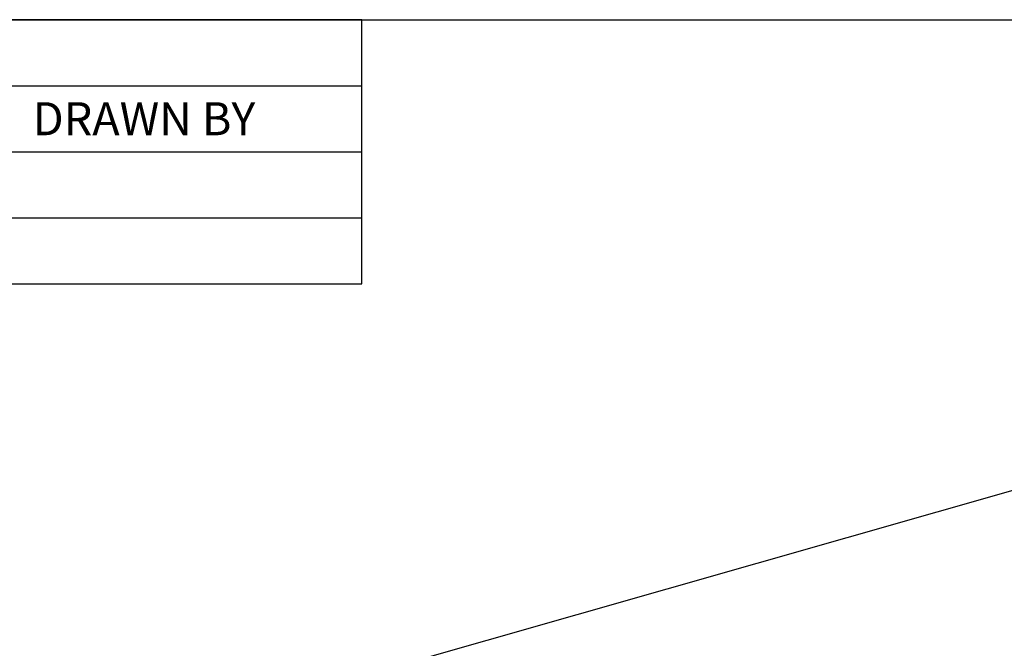
# Model space of a CAD drawing. Units: inches. Extents: x 22 to 462, y 22 to 347.
# Drawn here: x 234 to 316, y 294 to 347 of the extents above; entities that cross this region are included whole.
import ezdxf

# ---------------------------------------------------------------- set-up
doc = ezdxf.new("R2010")
doc.units = ezdxf.units.IN
doc.header["$LTSCALE"] = 44
doc.header["$MEASUREMENT"] = 0
doc.layers.add('FORMAT', color=7, linetype='Continuous')
doc.styles.add('SLDTEXTSTYLE0', font='TXT', dxfattribs={"width": 0.75})

# ---------------------------------------------------------------- blocks, each defined once
blk = doc.blocks.new('SW_TABLEANNOTATION_0')
at = {"layer": 'FORMAT', "color": 0}
for p, q in [((240.227, 0), (0, 0)), ((240.227, -22), (240.227, 0)), ((0, -5.5), (240.227, -5.5)), ((0, -11), (240.227, -11)), ((0, -16.5), (240.227, -16.5)), ((0, -22), (240.227, -22))]:
    blk.add_line(p, q, dxfattribs=at)
at = {"layer": 'FORMAT', "color": 0, "insert": (212.795, -6.878), "char_height": 2.75, "attachment_point": 1, "style": 'SLDTEXTSTYLE0'}
blk.add_mtext('DRAWN BY', dxfattribs=at)

msp = doc.modelspace()

# ---------------------------------------------------------------- linework, layer by layer
at = {"color": 7, "linetype": 'Continuous', "lineweight": 25}
msp.add_line((419.0121, 336.5042), (265.1193, 292.6415), dxfattribs=at)
at = {"layer": 'FORMAT'}
msp.add_line((21.9999, 346.5001), (461.9999, 346.5001), dxfattribs=at)

# ---------------------------------------------------------------- block references
msp.add_blockref('SW_TABLEANNOTATION_0', (21.9999, 346.5001), dxfattribs=at)

doc.saveas('drawing.dxf')
